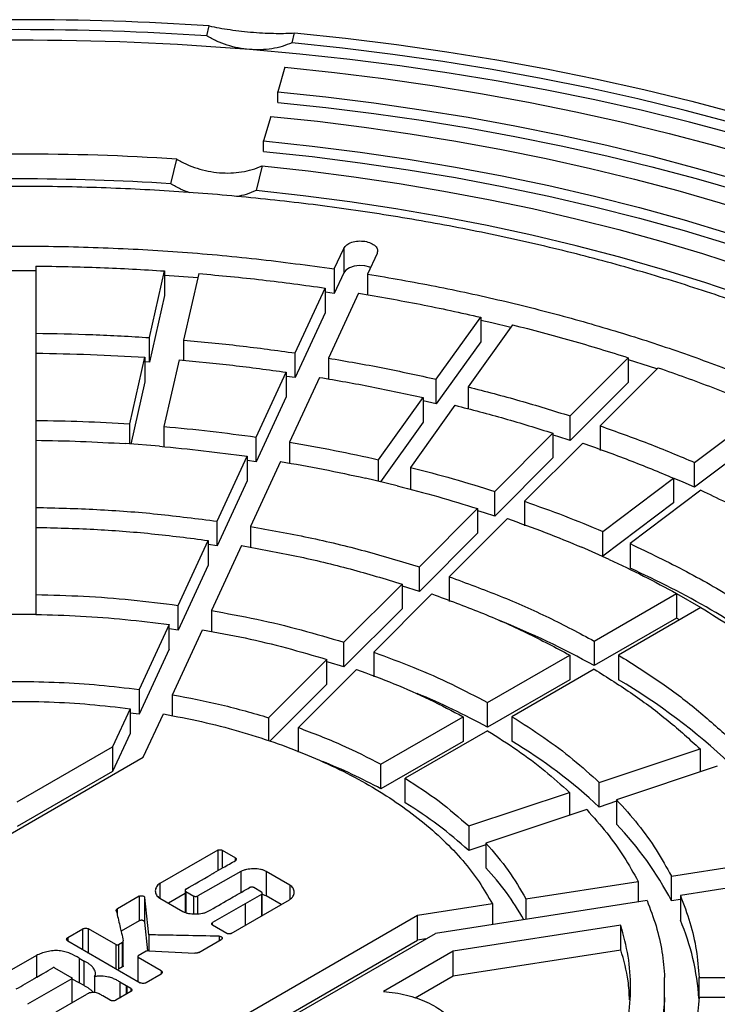
# Model space of a CAD drawing. Units: millimetres. Extents: x 10 to 410, y 10 to 287.
# Drawn here: x 367 to 372, y 246 to 252 of the extents above; entities that cross this region are included whole.
import ezdxf

# ---------------------------------------------------------------- set-up
doc = ezdxf.new("R2010")
doc.units = ezdxf.units.MM
doc.linetypes.add('SLD-Solid', pattern=[0])

msp = doc.modelspace()

# ---------------------------------------------------------------- linework, layer by layer
at = {"color": 7, "linetype": 'SLD-Solid', "lineweight": 25}
for p, q in [((368.5886, 252.1854), (368.6045, 252.2507)), ((369.1545, 252.1395), (369.1704, 252.2048)), ((369.1074, 251.9768), (369.0603, 251.8141)), ((369.0603, 251.7441), (369.0603, 251.8141)), ((369.0132, 251.6514), (368.9661, 251.4887)), ((368.9661, 251.4187), (368.9661, 251.4887)), ((368.35, 251.205), (368.3897, 251.3684)), ((368.9556, 251.3225), (368.9158, 251.1591)), ((369.4342, 250.6405), (369.4973, 250.7764)), ((369.4973, 250.7764), (369.4973, 250.6131)), ((369.7181, 250.7422), (369.655, 250.6064)), ((367.4555, 250.659), (367.4555, 250.2136)), ((368.2086, 250.1851), (368.3093, 250.6266)), ((368.3093, 250.6266), (368.3093, 250.4633)), ((368.5292, 250.58), (368.3093, 250.5962)), ((368.5359, 250.6094), (368.4352, 250.1679)), ((369.4342, 250.6405), (369.4342, 250.4772)), ((369.4973, 250.6131), (369.4342, 250.4772)), ((369.655, 250.6064), (369.655, 250.4683)), ((368.3093, 250.4633), (368.2086, 250.0218)), ((369.1754, 250.0829), (369.3751, 250.5131)), ((369.3751, 250.5131), (369.3751, 250.3498)), ((369.4342, 250.4772), (369.3755, 250.4857)), ((369.5959, 250.4789), (369.3962, 250.0487)), ((369.3751, 250.3498), (369.1754, 249.9195)), ((370.1109, 249.9087), (370.4061, 250.3201)), ((370.6173, 250.2696), (370.322, 249.8582)), ((370.4061, 250.3201), (370.4061, 250.1568)), ((367.4555, 250.2136), (367.4555, 250.0503)), ((368.2086, 250.0218), (368.2086, 250.1851)), ((368.4352, 250.1679), (368.4352, 250.034)), ((370.4061, 250.1568), (370.1109, 249.7453)), ((367.4555, 250.0816), (367.4555, 249.6362)), ((369.1754, 249.9195), (369.1754, 250.0829)), ((368.078, 249.6127), (368.1787, 250.0542)), ((368.1787, 250.0542), (368.1787, 249.8909)), ((368.2086, 250.0218), (368.1788, 250.0237)), ((368.4053, 250.037), (368.3046, 249.5954)), ((369.3962, 250.0487), (369.3962, 249.9106)), ((370.9989, 249.6655), (371.3847, 250.0512)), ((371.3847, 250.0512), (371.3847, 249.8879)), ((368.9165, 249.5252), (369.1162, 249.9554)), ((369.1162, 249.9554), (369.1162, 249.7921)), ((371.5826, 249.9852), (371.1969, 249.5995)), ((368.1787, 249.8909), (368.0848, 249.479)), ((369.1754, 249.9195), (369.1167, 249.9279)), ((369.337, 249.9212), (369.1373, 249.491)), ((370.1109, 249.7453), (370.1109, 249.9087)), ((371.3847, 249.8879), (370.9989, 249.5022)), ((370.322, 249.8582), (370.322, 249.7129)), ((369.1162, 249.7921), (368.9165, 249.3619)), ((369.7281, 249.3752), (370.0234, 249.7867)), ((370.2345, 249.7362), (369.9393, 249.3247)), ((370.0234, 249.7867), (370.0234, 249.6234)), ((370.1109, 249.7453), (370.0243, 249.7648)), ((371.8244, 249.3574), (372.2941, 249.7108)), ((367.4555, 249.6362), (367.4555, 249.4729)), ((368.078, 249.4795), (368.078, 249.6127)), ((370.0234, 249.6234), (369.7406, 249.2294)), ((370.9989, 249.5022), (370.9989, 249.6655)), ((368.3046, 249.5954), (368.3046, 249.4616)), ((370.4988, 249.1654), (370.8846, 249.5512)), ((370.8846, 249.5512), (370.8846, 249.3879)), ((371.1969, 249.5995), (371.1969, 249.4362)), ((372.2941, 249.5475), (371.8244, 249.1941)), ((367.4555, 249.5042), (367.4555, 249.0588)), ((368.2748, 249.4646), (368.0482, 249.4818)), ((368.9165, 249.3619), (368.9165, 249.5252)), ((369.1373, 249.491), (369.1373, 249.3528)), ((371.0826, 249.4852), (370.6968, 249.0995)), ((368.6577, 248.9674), (368.8574, 249.3977)), ((368.8574, 249.3977), (368.8574, 249.2344)), ((368.9165, 249.3619), (368.8578, 249.3701)), ((369.0782, 249.3635), (368.8785, 248.9333)), ((369.7281, 249.2324), (369.7281, 249.3752)), ((370.8846, 249.3879), (370.4988, 249.0021)), ((371.8244, 249.1941), (371.8244, 249.3574)), ((369.9393, 249.3247), (369.9393, 249.1794)), ((368.8574, 249.2344), (368.6577, 248.8041)), ((369.8518, 249.2028), (369.6406, 249.2533)), ((371.2155, 248.8994), (371.6852, 249.2527)), ((371.6852, 249.2527), (371.6852, 249.0894)), ((370.4988, 249.0021), (370.4988, 249.1654)), ((371.8666, 249.1724), (371.3969, 248.819)), ((370.6968, 249.0995), (370.6968, 248.9362)), ((371.6852, 249.0894), (371.2155, 248.7361)), ((367.4555, 249.0588), (367.4555, 248.8955)), ((369.9988, 248.6654), (370.3845, 249.0512)), ((370.3845, 249.0512), (370.3845, 248.8878)), ((368.6577, 248.8041), (368.6577, 248.9674)), ((370.5825, 248.9852), (370.1967, 248.5994)), ((367.4555, 248.9268), (367.4555, 248.4814)), ((368.8785, 248.9333), (368.8785, 248.7945)), ((370.3845, 248.8878), (369.9988, 248.5021)), ((371.2155, 248.7361), (371.2155, 248.8994)), ((368.3988, 248.4097), (368.5985, 248.84)), ((368.5985, 248.84), (368.5985, 248.6767)), ((368.6577, 248.8041), (368.599, 248.8123)), ((368.8193, 248.8058), (368.6196, 248.3755)), ((371.2577, 248.7143), (371.0764, 248.7947)), ((371.3969, 248.819), (371.3969, 248.6557)), ((368.5985, 248.6767), (368.3988, 248.2464)), ((369.9988, 248.5021), (369.9988, 248.6654)), ((370.1967, 248.5994), (370.1967, 248.4361)), ((369.4986, 248.1653), (369.8844, 248.5511)), ((369.8844, 248.5511), (369.8844, 248.3878)), ((369.9988, 248.5021), (369.8862, 248.5369)), ((367.4555, 248.4814), (367.4555, 248.3494)), ((370.0824, 248.4851), (369.6966, 248.0994)), ((371.1587, 248.1733), (371.7043, 248.4883)), ((371.7043, 248.4883), (371.7043, 248.3249)), ((371.7043, 248.4883), (371.8659, 248.3949)), ((371.7043, 248.4883), (371.8659, 248.3949)), ((368.3988, 248.2464), (368.3988, 248.4097)), ((368.6196, 248.3755), (368.6196, 248.2366)), ((369.8844, 248.3878), (369.4986, 248.002)), ((371.8659, 248.3949), (371.3203, 248.08)), ((367.4555, 248.3494), (367.2269, 248.3494)), ((371.7043, 248.3249), (371.1587, 248.01)), ((371.7245, 248.3133), (371.7043, 248.3249)), ((368.3396, 248.2822), (368.1399, 247.8518)), ((368.3396, 248.1189), (368.3396, 248.2822)), ((368.3988, 248.2464), (368.3401, 248.2543)), ((368.3607, 247.8177), (368.5604, 248.248)), ((371.1587, 248.1733), (371.1587, 248.01)), ((368.3396, 248.1189), (368.1399, 247.6885)), ((369.4986, 248.002), (369.4986, 248.1653)), ((369.3843, 248.051), (368.9984, 247.6652)), ((369.3843, 247.8877), (369.3843, 248.051)), ((369.6966, 248.0994), (369.6966, 247.936)), ((370.4514, 247.765), (370.9971, 248.08)), ((370.9971, 248.08), (370.9971, 247.9167)), ((371.3203, 248.08), (371.3203, 247.9167)), ((369.1964, 247.5992), (369.5822, 247.985)), ((371.1587, 247.9867), (370.613, 247.6717)), ((370.9971, 247.9167), (370.4514, 247.6017)), ((368.1399, 247.8518), (368.1399, 247.6885)), ((369.3843, 247.8877), (369.007, 247.5104)), ((368.3607, 247.6782), (368.3607, 247.8177)), ((368.0807, 247.7243), (367.9634, 247.4716)), ((368.0807, 247.7243), (368.0807, 247.561)), ((370.4514, 247.6017), (370.4514, 247.765)), ((368.1399, 247.6885), (368.0812, 247.6961)), ((368.1683, 247.4033), (368.3015, 247.6902)), ((368.9984, 247.6652), (368.9984, 247.5131)), ((369.744, 247.3566), (370.2897, 247.6716)), ((370.2897, 247.6716), (370.2897, 247.5083)), ((370.613, 247.6717), (370.613, 247.5084)), ((369.1964, 247.4359), (369.1964, 247.5992)), ((368.0807, 247.561), (367.9634, 247.3083)), ((370.4514, 247.5783), (369.9057, 247.2633)), ((367.3306, 247.1063), (367.9634, 247.4716)), ((367.9634, 247.4716), (367.9634, 247.3083)), ((370.2897, 247.5083), (369.744, 247.1933)), ((371.1923, 247.2359), (371.8605, 247.4586)), ((371.8605, 247.4586), (371.8605, 247.3063)), ((364.6957, 245.3987), (368.1683, 247.4033)), ((369.744, 247.1933), (369.744, 247.3566)), ((371.9748, 247.3444), (371.3066, 247.1216)), ((367.9634, 247.3083), (367.3306, 246.943)), ((369.9057, 247.1), (369.9057, 247.2633)), ((371.1923, 247.0726), (371.1923, 247.2359)), ((370.3259, 246.9471), (370.9943, 247.1699)), ((370.9943, 247.1699), (370.9943, 247.0175)), ((371.3066, 247.1107), (371.1923, 247.0726)), ((371.3066, 247.1216), (371.3066, 246.9583)), ((371.1085, 247.0556), (370.4402, 246.8329)), ((370.3259, 246.9471), (370.3259, 246.7838)), ((370.4402, 246.8219), (370.3259, 246.7838)), ((370.4402, 246.8329), (370.4402, 246.6696)), ((368.6618, 246.7869), (368.2784, 246.566)), ((368.6909, 246.7869), (368.7802, 246.7354)), ((371.6707, 246.6142), (372.416, 246.7295)), ((368.8146, 246.6456), (368.5301, 246.4832)), ((369.1398, 246.5558), (368.9827, 246.6465)), ((368.9827, 246.6465), (368.9827, 246.4832)), ((371.6707, 246.4509), (371.6707, 246.6142)), ((368.9519, 246.5089), (368.9002, 246.5387)), ((370.7043, 246.4647), (371.4498, 246.58)), ((371.4498, 246.58), (371.4498, 246.4411)), ((372.4752, 246.602), (371.7298, 246.4867)), ((368.1402, 246.4816), (367.9967, 246.3988)), ((368.1402, 246.4816), (368.1402, 246.3183)), ((368.2056, 246.2255), (368.1774, 246.4736)), ((368.1774, 246.3103), (368.1774, 246.4736)), ((368.4458, 246.4991), (368.335, 246.4353)), ((368.4458, 246.5208), (368.4458, 246.3736)), ((368.4505, 246.5128), (368.5022, 246.483)), ((368.9515, 246.4928), (368.8428, 246.4305)), ((368.9567, 246.3535), (368.9567, 246.5009)), ((369.0818, 246.426), (368.9827, 246.4832)), ((371.7298, 246.4867), (371.7298, 246.3234)), ((368.2768, 246.469), (368.4299, 246.3806)), ((368.8428, 246.4305), (368.6271, 246.3064)), ((368.9645, 246.358), (369.1382, 246.4587)), ((370.4834, 246.4305), (369.9866, 246.3537)), ((371.509, 246.4526), (370.1049, 246.2354)), ((370.4834, 246.4305), (370.4834, 246.2939)), ((370.7043, 246.4647), (370.7043, 246.3281)), ((371.7298, 246.46), (371.6707, 246.4509)), ((369.9866, 246.3537), (366.514, 244.349)), ((368.7507, 246.235), (368.9645, 246.358)), ((369.9866, 246.1904), (369.9866, 246.3537)), ((368.1402, 246.3183), (368.0208, 246.2494)), ((368.1991, 246.1194), (368.1774, 246.3103)), ((368.7216, 246.235), (368.6271, 246.2896)), ((371.3355, 246.2891), (370.2232, 246.1171)), ((371.3355, 246.1258), (371.3355, 246.2891)), ((366.7189, 244.2807), (370.1049, 246.2354)), ((367.6666, 246.2077), (367.7668, 246.2656)), ((367.987, 246.1613), (367.8056, 246.2656)), ((367.8056, 246.1023), (367.8056, 246.2656)), ((368.2056, 246.2255), (368.2056, 246.1201)), ((366.514, 244.1857), (369.9866, 246.1904)), ((367.6666, 246.1853), (368.1479, 245.9075)), ((367.987, 246.1613), (367.987, 245.998)), ((368.004, 246.1613), (368.0303, 246.1765)), ((368.004, 246.1613), (368.004, 245.998)), ((368.0303, 246.0132), (368.0303, 246.1765)), ((368.0354, 246.0191), (368.0354, 246.1824)), ((368.5374, 246.1095), (368.6853, 246.1949)), ((370.0417, 246.1989), (369.9866, 246.1904)), ((367.4593, 246.0881), (367.1531, 245.9127)), ((368.1316, 246.0808), (368.1316, 245.9175)), ((368.1871, 246.1163), (368.1349, 246.0862)), ((368.2052, 246.1203), (368.5107, 246.1039)), ((370.2232, 246.1171), (369.7605, 245.8499)), ((370.2232, 245.9538), (371.3355, 246.1258)), ((370.2232, 245.9538), (370.2232, 246.1171)), ((367.7438, 246.0708), (367.7761, 246.0521)), ((367.7438, 246.0708), (367.7438, 245.9075)), ((367.7761, 245.8888), (367.7761, 246.0521)), ((368.2869, 245.9878), (368.1349, 246.0755)), ((368.1349, 245.9122), (368.1349, 246.0755)), ((367.5785, 246.0076), (367.6949, 245.9404)), ((368.0303, 246.0132), (368.004, 245.998)), ((368.2869, 245.9654), (368.1867, 245.9075)), ((369.9721, 245.8088), (370.2232, 245.9538)), ((367.6949, 245.9348), (367.3999, 245.765)), ((367.6949, 245.9348), (367.6949, 245.7715)), ((367.6966, 245.7743), (367.6966, 245.9376)), ((367.7438, 245.9075), (367.6966, 245.9315)), ((367.7761, 245.8888), (367.7438, 245.9075)), ((367.8452, 245.9483), (367.8452, 245.8432)), ((368.0121, 245.9141), (368.0537, 245.89)), ((368.0537, 245.89), (368.0586, 245.8872)), ((368.0586, 245.8872), (368.0856, 245.8716)), ((371.6254, 245.8102), (371.6254, 245.9421)), ((371.854, 245.9421), (372.6257, 245.9421)), ((371.854, 245.8102), (371.854, 245.9421)), ((367.5911, 245.7153), (367.7927, 245.8317)), ((367.9479, 245.7921), (367.8994, 245.8201)), ((368.0856, 245.8492), (367.9866, 245.7921)), ((371.6254, 245.6469), (371.6254, 245.8102)), ((372.6257, 245.8102), (371.854, 245.8102))]:
    msp.add_line(p, q, dxfattribs=at)
at = {"color": 1, "linetype": 'SLD-Solid', "lineweight": 25}
for p, q in [((368.6618, 246.7869), (368.6618, 246.6503)), ((368.6909, 246.7869), (368.6909, 246.6671)), ((368.7802, 246.7186), (368.7802, 246.7354)), ((368.8146, 246.6456), (368.8146, 246.5055)), ((368.2784, 246.566), (368.2784, 246.47)), ((369.1398, 246.5558), (369.1398, 246.4599)), ((368.4505, 246.5128), (368.4505, 246.3722)), ((368.5022, 246.3649), (368.5022, 246.483)), ((368.5301, 246.3655), (368.5301, 246.4832)), ((368.9515, 246.4928), (368.9515, 246.3505)), ((368.8428, 246.4305), (368.8428, 246.288)), ((367.9967, 246.3527), (367.9967, 246.3988)), ((368.6271, 246.2896), (368.6271, 246.3064)), ((367.7668, 246.1275), (367.7668, 246.2656)), ((368.6707, 246.2164), (368.6707, 246.1865)), ((367.6666, 246.2077), (367.6666, 246.1853)), ((367.4593, 246.0881), (367.4593, 245.9445)), ((368.2869, 245.9878), (368.2869, 245.9654)), ((368.0121, 245.9141), (368.0121, 245.8068)), ((368.0537, 245.89), (368.0537, 245.8308)), ((368.0586, 245.8872), (368.0586, 245.8336)), ((368.0856, 245.8716), (368.0856, 245.8492))]:
    msp.add_line(p, q, dxfattribs=at)
at = {"color": 7, "linetype": 'SLD-Solid', "lineweight": 25, "flags": 128}
for points in [[(369.1704, 252.2048), (369.5094, 252.169), (369.8462, 252.1272), (370.1807, 252.0794), (370.5124, 252.0256), (370.8411, 251.9659), (371.1664, 251.9003), (371.488, 251.829), (371.8057, 251.7519), (372.119, 251.6692), (372.4278, 251.5809), (372.7317, 251.4872), (373.0304, 251.388), (373.3236, 251.2835), (373.6111, 251.1739), (373.8925, 251.0591), (374.1677, 250.9394), (374.4363, 250.8148), (374.6981, 250.6855), (374.9528, 250.5515), (375.2002, 250.4131)], [(375.1194, 250.2964), (374.8765, 250.4324), (374.6266, 250.5639), (374.3697, 250.691), (374.1062, 250.8134), (373.8364, 250.9311), (373.5603, 251.044), (373.2784, 251.1519), (372.9909, 251.2548), (372.6981, 251.3525), (372.4001, 251.4449), (372.0974, 251.5321), (371.7902, 251.6138), (371.4788, 251.69), (371.1635, 251.7606), (370.8445, 251.8257), (370.5223, 251.885), (370.197, 251.9386), (369.8691, 251.9864), (369.5387, 252.0283), (369.2063, 252.0644), (368.8721, 252.0945)], [(375.1194, 250.3664), (374.8746, 250.5034), (374.6226, 250.6359), (374.3637, 250.7639), (374.098, 250.8871), (373.8258, 251.0056), (373.5473, 251.1191), (373.263, 251.2276), (372.9729, 251.331), (372.6774, 251.4291), (372.3768, 251.5219), (372.0714, 251.6092), (371.7614, 251.6911), (371.4471, 251.7674), (371.129, 251.838), (370.8072, 251.9029), (370.482, 251.962), (370.1539, 252.0152), (369.823, 252.0626), (369.4898, 252.104), (369.1545, 252.1395)], [(369.1074, 251.9768), (369.4352, 251.9421), (369.7609, 251.9016), (370.0843, 251.8552), (370.405, 251.8031), (370.7228, 251.7452), (371.0373, 251.6817), (371.3483, 251.6125), (371.6553, 251.5378), (371.9582, 251.4576), (372.2566, 251.3721), (372.5503, 251.2812), (372.8389, 251.185), (373.1222, 251.0838), (373.4, 250.9775), (373.6718, 250.8663), (373.9376, 250.7502)], [(369.0603, 251.8141), (369.3793, 251.7804), (369.6964, 251.7409), (370.0111, 251.6958), (370.3233, 251.6451), (370.6326, 251.5887), (370.9388, 251.5269), (371.2414, 251.4596), (371.5403, 251.3869), (371.8351, 251.3088), (372.1256, 251.2255), (372.4114, 251.137), (372.6923, 251.0435), (372.9681, 250.9449), (373.2384, 250.8414), (373.503, 250.7332), (373.7616, 250.6202)], [(369.0603, 251.7441), (369.3793, 251.7104), (369.6964, 251.6709), (370.0111, 251.6258), (370.3233, 251.5751), (370.6326, 251.5187), (370.9388, 251.4569), (371.2414, 251.3896), (371.5403, 251.3169), (371.8351, 251.2388), (372.1256, 251.1555), (372.4114, 251.067), (372.6923, 250.9735), (372.9681, 250.8749), (373.2384, 250.7715), (373.503, 250.6632), (373.7616, 250.5502)], [(369.0132, 251.6514), (369.3235, 251.6186), (369.6318, 251.5802), (369.938, 251.5364), (370.2416, 251.487), (370.5425, 251.4322), (370.8402, 251.3721), (371.1346, 251.3066), (371.4252, 251.2359), (371.712, 251.16), (371.9945, 251.0789), (372.2725, 250.9929), (372.5457, 250.9019), (372.8139, 250.806), (373.0768, 250.7054), (373.3342, 250.6001), (373.5857, 250.4902)], [(368.9661, 251.4887), (369.2877, 251.4545), (369.6071, 251.4142), (369.9241, 251.3677), (370.2382, 251.3153), (370.5491, 251.2568), (370.8565, 251.1924), (371.16, 251.1222), (371.4593, 251.0462), (371.7541, 250.9645), (372.044, 250.8772), (372.3288, 250.7844), (372.608, 250.6862), (372.8815, 250.5827), (373.1489, 250.474), (373.4098, 250.3603)], [(368.9661, 251.4187), (369.2877, 251.3845), (369.6071, 251.3442), (369.9241, 251.2978), (370.2382, 251.2453), (370.5491, 251.1868), (370.8565, 251.1224), (371.16, 251.0522), (371.4593, 250.9762), (371.7541, 250.8945), (372.044, 250.8072), (372.3288, 250.7144), (372.608, 250.6162), (372.8815, 250.5127), (373.1489, 250.404), (373.4098, 250.2903)], [(368.9556, 251.3225), (369.2605, 251.2894), (369.5634, 251.2506), (369.864, 251.2062), (370.1619, 251.1562), (370.4569, 251.1007), (370.7486, 251.0396), (371.0367, 250.9732), (371.3209, 250.9014), (371.601, 250.8243), (371.8765, 250.742), (372.1473, 250.6545), (372.4131, 250.5621), (372.6735, 250.4647), (372.9283, 250.3626), (373.1773, 250.2557), (373.4201, 250.1442), (373.6565, 250.0282), (373.8863, 249.9078), (374.1092, 249.7833)], [(373.9072, 249.6666), (373.679, 249.7939), (373.4435, 249.9166), (373.2009, 250.0346), (372.9514, 250.1477), (372.6954, 250.2559), (372.4331, 250.3589), (372.1648, 250.4567), (371.891, 250.5491), (371.6118, 250.6361), (371.3277, 250.7176), (371.0389, 250.7933), (370.7457, 250.8634), (370.4486, 250.9276), (370.1479, 250.986), (369.8439, 251.0383), (369.537, 251.0847), (369.2275, 251.1249), (368.9158, 251.1591)], [(369.675, 250.6493), (369.6699, 250.6513), (369.6373, 250.6597), (369.6017, 250.6619), (369.5667, 250.6576), (369.5358, 250.6473), (369.5118, 250.6319), (369.4973, 250.6131)], [(367.4555, 250.6276), (367.3412, 250.6281), (367.2269, 250.6276)], [(370.6051, 250.2526), (370.4792, 250.2821), (370.407, 250.2983)], [(371.5748, 249.9774), (371.5256, 249.9935), (371.3866, 250.0378)], [(370.9989, 249.5022), (370.9162, 249.5284), (370.8862, 249.5377)], [(371.8244, 249.1941), (371.7483, 249.2263), (371.6876, 249.2514)], [(370.4988, 249.0021), (370.4304, 249.0237), (370.3862, 249.0373)], [(369.4986, 248.002), (369.3932, 248.0341), (369.3861, 248.0362)]]:
    msp.add_lwpolyline(points, dxfattribs=at)
at = {"color": 7, "linetype": 'SLD-Solid', "lineweight": 25}
for centre, radius, start, end in [((367.3412, 233.0883), 19.2041, 86.228, 93.772), ((367.3412, 233.2195), 19.0068, 86.23686, 93.76314), ((367.3412, 233.1765), 18.9799, 85.37353, 94.62647), ((367.3412, 234.8605), 16.5412, 86.36554, 93.63446), ((367.3412, 235.1887), 16.0481, 86.39603, 93.60397), ((368.8669, 243.0699), 6.1321, 54.37235, 65.63303), ((368.2771, 242.779), 5.9722, 61.15052, 67.90499), ((369.1678, 244.2873), 4.2197, 46.76041, 59.32867), ((368.1121, 243.3189), 4.88, 61.35544, 67.44194), ((368.8372, 244.5451), 3.4547, 47.02274, 59.06634), ((367.9238, 243.8129), 3.8393, 61.6994, 68.09336), ((368.5065, 244.8029), 2.6897, 47.43432, 58.65475), ((369.706, 245.4256), 2.2161, 27.55905, 43.76109), ((369.1739, 245.4812), 1.7365, 29.1142, 43.18241), ((370.2618, 245.7019), 1.5941, 3.65212, 22.94679)]:
    msp.add_arc(centre, radius, start, end, dxfattribs=at)
for points, knots in [([(368.6045, 252.2507), (368.6261, 252.2464), (368.6693, 252.2378), (368.7424, 252.2262), (368.82, 252.2162), (368.8996, 252.2085), (368.9778, 252.2034), (369.0504, 252.2012), (369.1159, 252.2015), (369.1522, 252.2037), (369.1704, 252.2048)], [0, 0, 0, 0, 0.124931, 0.250056, 0.374257, 0.499299, 0.623736, 0.749058, 0.874345, 1, 1, 1, 1]), ([(368.8721, 252.0945), (368.8471, 252.0974), (368.7973, 252.1031), (368.724, 252.1226), (368.6533, 252.1491), (368.6102, 252.1733), (368.5886, 252.1854)], [0, 0, 0, 0, 0.249712, 0.498582, 0.749446, 1, 1, 1, 1]), ([(369.1545, 252.1395), (369.1332, 252.1309), (369.0906, 252.1138), (369.0203, 252.0987), (368.9472, 252.091), (368.8971, 252.0934), (368.8721, 252.0945)], [0, 0, 0, 0, 0.249713, 0.498586, 0.749448, 1, 1, 1, 1]), ([(368.3897, 251.3684), (368.4112, 251.3564), (368.4541, 251.3324), (368.5247, 251.306), (368.5981, 251.2865), (368.6482, 251.2807), (368.6733, 251.2779)], [0, 0, 0, 0, 0.249713, 0.498587, 0.749449, 1, 1, 1, 1]), ([(368.6733, 251.2779), (368.6982, 251.2767), (368.748, 251.2743), (368.8211, 251.2818), (368.8914, 251.2968), (368.9342, 251.3139), (368.9556, 251.3225)], [0, 0, 0, 0, 0.249712, 0.498583, 0.749446, 1, 1, 1, 1]), ([(368.4765, 251.1452), (368.4559, 251.1527), (368.4115, 251.1688), (368.3714, 251.1924), (368.35, 251.205)], [0, 0, 0, 0, 0.463604, 1, 1, 1, 1]), ([(368.9158, 251.1591), (368.8945, 251.15), (368.8543, 251.133), (368.8098, 251.124), (368.789, 251.1198)], [0, 0, 0, 0, 0.531781, 1, 1, 1, 1]), ([(368.6618, 246.7869), (368.6628, 246.7874), (368.6647, 246.7883), (368.6696, 246.7895), (368.6764, 246.7901), (368.6832, 246.7895), (368.6881, 246.7883), (368.69, 246.7874), (368.6909, 246.7869)], [0, 0, 0, 0, 0.115127, 0.240686, 0.500006, 0.759325, 0.885079, 1, 1, 1, 1]), ([(368.7802, 246.7354), (368.781, 246.7348), (368.7827, 246.7337), (368.7847, 246.7309), (368.7858, 246.727), (368.7847, 246.723), (368.7827, 246.7202), (368.781, 246.7191), (368.7802, 246.7186)], [0, 0, 0, 0, 0.115144, 0.240735, 0.500106, 0.759392, 0.885113, 1, 1, 1, 1]), ([(368.4509, 246.5289), (368.5059, 246.5605), (368.5608, 246.5921), (368.6157, 246.6237), (368.6157, 246.6237), (368.6157, 246.6237), (368.6157, 246.6237), (368.6158, 246.6238), (368.6162, 246.624), (368.6179, 246.625), (368.6247, 246.6289), (368.6517, 246.6444), (368.7048, 246.6751), (368.7528, 246.7028), (368.7802, 246.7186)], [0, 0, 0, 0, 0.5, 0.500001, 0.500004, 0.500016, 0.500063, 0.500248, 0.500984, 0.503921, 0.51565, 0.562533, 0.75, 1, 1, 1, 1]), ([(368.9827, 246.6465), (368.9772, 246.6492), (368.966, 246.6546), (368.9377, 246.6614), (368.8985, 246.6646), (368.8594, 246.6608), (368.8312, 246.6537), (368.82, 246.6482), (368.8146, 246.6456)], [0, 0, 0, 0, 0.117173, 0.240028, 0.498921, 0.758732, 0.882383, 1, 1, 1, 1]), ([(368.2784, 246.566), (368.2737, 246.5629), (368.2642, 246.5564), (368.2519, 246.5401), (368.2454, 246.5176), (368.2509, 246.4949), (368.2627, 246.4786), (368.2721, 246.4721), (368.2768, 246.469)], [0, 0, 0, 0, 0.117609, 0.24124, 0.501017, 0.759929, 0.882809, 1, 1, 1, 1]), ([(368.598, 246.3815), (368.6436, 246.4077), (368.6892, 246.434), (368.735, 246.4601), (368.735, 246.4601), (368.735, 246.4601), (368.735, 246.4601), (368.7351, 246.4602), (368.7355, 246.4604), (368.7369, 246.4612), (368.7425, 246.4644), (368.765, 246.4773), (368.8094, 246.5025), (368.8495, 246.5254), (368.8723, 246.5385)], [0, 0, 0, 0, 0.499998, 0.5, 0.500003, 0.500015, 0.500062, 0.500247, 0.500984, 0.503922, 0.515654, 0.562539, 0.749999, 1, 1, 1, 1]), ([(368.9002, 246.5387), (368.8993, 246.5392), (368.8975, 246.5401), (368.8928, 246.5412), (368.8863, 246.5417), (368.8798, 246.541), (368.8751, 246.5398), (368.8732, 246.5389), (368.8723, 246.5385)], [0, 0, 0, 0, 0.114783, 0.239794, 0.498285, 0.758241, 0.884549, 1, 1, 1, 1]), ([(369.1382, 246.4587), (369.1429, 246.4619), (369.1524, 246.4684), (369.1647, 246.4846), (369.1712, 246.5072), (369.1657, 246.5298), (369.1539, 246.5461), (369.1444, 246.5526), (369.1398, 246.5558)], [0, 0, 0, 0, 0.1176162, 0.2412557, 0.5010401, 0.7599394, 0.8828116, 1, 1, 1, 1]), ([(368.1402, 246.4816), (368.1417, 246.4823), (368.1449, 246.4838), (368.1508, 246.485), (368.1571, 246.4854), (368.1633, 246.4847), (368.1688, 246.4829), (368.1732, 246.4803), (368.1763, 246.4771), (368.177, 246.4748), (368.1774, 246.4736)], [0, 0, 0, 0, 0.121453, 0.247312, 0.374341, 0.500037, 0.625704, 0.752689, 0.878534, 1, 1, 1, 1]), ([(368.4509, 246.5289), (368.4501, 246.5284), (368.4485, 246.5274), (368.4465, 246.5247), (368.4454, 246.5209), (368.4462, 246.5171), (368.4482, 246.5144), (368.4498, 246.5133), (368.4505, 246.5128)], [0, 0, 0, 0, 0.115463, 0.241477, 0.501474, 0.760221, 0.885501, 1, 1, 1, 1]), ([(368.5022, 246.483), (368.5031, 246.4825), (368.505, 246.4816), (368.5097, 246.4805), (368.5162, 246.48), (368.5227, 246.4807), (368.5274, 246.4819), (368.5292, 246.4828), (368.5301, 246.4832)], [0, 0, 0, 0, 0.114816, 0.239975, 0.498772, 0.75862, 0.884768, 1, 1, 1, 1]), ([(368.9515, 246.4928), (368.9523, 246.4933), (368.9539, 246.4944), (368.956, 246.4971), (368.9571, 246.5008), (368.9562, 246.5046), (368.9543, 246.5073), (368.9527, 246.5084), (368.9519, 246.5089)], [0, 0, 0, 0, 0.115463, 0.241477, 0.501474, 0.760221, 0.885501, 1, 1, 1, 1]), ([(368.9827, 246.4832), (368.9773, 246.486), (368.9694, 246.49), (368.9597, 246.4923), (368.9567, 246.493)], [0, 0, 0, 0, 0.684258, 1, 1, 1, 1]), ([(367.9891, 246.3855), (367.9889, 246.3867), (367.9887, 246.3891), (367.9902, 246.3927), (367.9927, 246.396), (367.9954, 246.3979), (367.9967, 246.3988)], [0, 0, 0, 0, 0.244036, 0.5002, 0.756959, 1, 1, 1, 1]), ([(367.9891, 246.3855), (367.9969, 246.3522), (368.0048, 246.3189), (368.0125, 246.2855), (368.0125, 246.2855), (368.0125, 246.2855), (368.0125, 246.2855), (368.0125, 246.2855), (368.0125, 246.2852), (368.0128, 246.2842), (368.0137, 246.2801), (368.0175, 246.2637), (368.0249, 246.2314), (368.0317, 246.2022), (368.0355, 246.1856)], [0, 0, 0, 0, 0.499999, 0.5, 0.500004, 0.500016, 0.500063, 0.500249, 0.500986, 0.503925, 0.515658, 0.562544, 0.75, 1, 1, 1, 1]), ([(368.4299, 246.3806), (368.4354, 246.3779), (368.4466, 246.3725), (368.4748, 246.3657), (368.514, 246.3625), (368.5531, 246.3662), (368.5813, 246.3733), (368.5925, 246.3788), (368.598, 246.3815)], [0, 0, 0, 0, 0.1171724, 0.240026, 0.4989158, 0.7587283, 0.8823817, 1, 1, 1, 1]), ([(368.1774, 246.3103), (368.177, 246.3115), (368.1763, 246.3138), (368.1732, 246.317), (368.1688, 246.3196), (368.1633, 246.3214), (368.1571, 246.3221), (368.1508, 246.3217), (368.1449, 246.3205), (368.1417, 246.319), (368.1402, 246.3183)], [0, 0, 0, 0, 0.121466, 0.247311, 0.374296, 0.499963, 0.625659, 0.752688, 0.878547, 1, 1, 1, 1]), ([(368.6271, 246.2896), (368.6263, 246.2901), (368.6246, 246.2913), (368.6226, 246.2941), (368.6215, 246.298), (368.6226, 246.3019), (368.6246, 246.3048), (368.6263, 246.3059), (368.6271, 246.3064)], [0, 0, 0, 0, 0.1151342, 0.2407266, 0.5001158, 0.7594113, 0.8851278, 1, 1, 1, 1]), ([(367.7668, 246.2656), (367.7681, 246.2662), (367.7706, 246.2675), (367.7772, 246.2691), (367.7862, 246.2699), (367.7953, 246.2691), (367.8018, 246.2675), (367.8044, 246.2662), (367.8056, 246.2656)], [0, 0, 0, 0, 0.115093, 0.240637, 0.499874, 0.759222, 0.884995, 1, 1, 1, 1]), ([(368.6707, 246.2164), (368.5932, 246.2179), (368.5157, 246.2195), (368.4382, 246.221), (368.4382, 246.221), (368.4382, 246.221), (368.4381, 246.221), (368.438, 246.221), (368.4374, 246.221), (368.435, 246.2211), (368.4255, 246.2212), (368.3873, 246.222), (368.3122, 246.2234), (368.2444, 246.2247), (368.2056, 246.2255)], [0, 0, 0, 0, 0.5, 0.500001, 0.500004, 0.500016, 0.500063, 0.500248, 0.500984, 0.503921, 0.51565, 0.562533, 0.75, 1, 1, 1, 1]), ([(368.6707, 246.2164), (368.6727, 246.2162), (368.6769, 246.2159), (368.6825, 246.2141), (368.6872, 246.2116), (368.6905, 246.2085), (368.6918, 246.2048), (368.6912, 246.2012), (368.6892, 246.1977), (368.6866, 246.1958), (368.6853, 246.1949)], [0, 0, 0, 0, 0.121403, 0.247362, 0.374462, 0.500072, 0.62563, 0.75265, 0.878579, 1, 1, 1, 1]), ([(368.7507, 246.235), (368.7498, 246.2346), (368.7479, 246.2336), (368.743, 246.2324), (368.7362, 246.2318), (368.7294, 246.2324), (368.7245, 246.2336), (368.7226, 246.2346), (368.7216, 246.235)], [0, 0, 0, 0, 0.115127, 0.240686, 0.500006, 0.759325, 0.885079, 1, 1, 1, 1]), ([(367.6666, 246.1853), (367.6656, 246.1861), (367.6634, 246.1875), (367.6606, 246.1913), (367.6592, 246.1965), (367.6606, 246.2018), (367.6634, 246.2055), (367.6656, 246.207), (367.6666, 246.2077)], [0, 0, 0, 0, 0.1151028, 0.2406874, 0.5000077, 0.7593251, 0.8850534, 1, 1, 1, 1]), ([(367.987, 246.1613), (367.9876, 246.161), (367.9887, 246.1605), (367.9916, 246.1598), (367.9955, 246.1594), (367.9995, 246.1598), (368.0023, 246.1605), (368.0035, 246.1611), (368.004, 246.1613)], [0, 0, 0, 0, 0.115649, 0.240716, 0.500035, 0.759355, 0.885615, 1, 1, 1, 1]), ([(368.0303, 246.1765), (368.0312, 246.1771), (368.0331, 246.1783), (368.0348, 246.1807), (368.0358, 246.1831), (368.0356, 246.1848), (368.0355, 246.1856)], [0, 0, 0, 0, 0.244054, 0.499871, 0.756761, 1, 1, 1, 1]), ([(367.7438, 246.0708), (367.7242, 246.0819), (367.6949, 246.0984), (367.6485, 246.1146), (367.6099, 246.1216), (367.5688, 246.1211), (367.5286, 246.1146), (367.4908, 246.1038), (367.4697, 246.0933), (367.4593, 246.0881)], [0, 0, 0, 0, 0.250636, 0.373774, 0.494029, 0.617118, 0.74506, 0.874458, 1, 1, 1, 1]), ([(368.1349, 246.0862), (368.1344, 246.0859), (368.1334, 246.0852), (368.132, 246.0833), (368.1314, 246.0808), (368.132, 246.0783), (368.1334, 246.0765), (368.1344, 246.0758), (368.1349, 246.0755)], [0, 0, 0, 0, 0.115168, 0.2406598, 0.499971, 0.7593146, 0.8851349, 1, 1, 1, 1]), ([(368.2052, 246.1203), (368.2036, 246.1203), (368.2003, 246.1203), (368.1954, 246.1194), (368.1908, 246.1182), (368.1883, 246.1169), (368.1871, 246.1163)], [0, 0, 0, 0, 0.243918, 0.499476, 0.755242, 1, 1, 1, 1]), ([(368.5374, 246.1095), (368.5356, 246.1086), (368.5319, 246.1068), (368.5251, 246.105), (368.518, 246.1038), (368.5131, 246.1039), (368.5107, 246.1039)], [0, 0, 0, 0, 0.244487, 0.500128, 0.75625, 1, 1, 1, 1]), ([(371.3928, 245.7945), (371.3908, 245.8365), (371.3855, 245.9476), (371.3547, 246.0574), (371.3355, 246.1258)], [0, 0, 0, 0, 0.377369, 1, 1, 1, 1]), ([(367.8452, 245.9483), (367.8474, 245.9528), (367.8519, 245.9622), (367.851, 245.982), (367.8413, 246.0015), (367.8252, 246.0192), (367.8105, 246.0313), (367.7937, 246.0421), (367.782, 246.0488), (367.7761, 246.0521)], [0, 0, 0, 0, 0.11869, 0.24604, 0.50204, 0.628301, 0.756695, 0.878749, 1, 1, 1, 1]), ([(368.0353, 246.0191), (368.0351, 246.0185), (368.0347, 246.0171), (368.033, 246.015), (368.0312, 246.0138), (368.0303, 246.0132)], [0, 0, 0, 0, 0.267041, 0.642145, 1, 1, 1, 1]), ([(367.3244, 245.8665), (367.365, 245.89), (367.4057, 245.9136), (367.4465, 245.9371), (367.4465, 245.9371), (367.4465, 245.9371), (367.4465, 245.9371), (367.4466, 245.9372), (367.4469, 245.9373), (367.4482, 245.9381), (367.4532, 245.941), (367.4733, 245.9525), (367.5128, 245.9753), (367.5485, 245.9958), (367.5688, 246.0076)], [0, 0, 0, 0, 0.499999, 0.5, 0.500004, 0.500016, 0.500063, 0.500249, 0.500986, 0.503925, 0.515658, 0.562545, 0.75, 1, 1, 1, 1]), ([(367.5785, 246.0076), (367.5782, 246.0077), (367.5776, 246.0081), (367.576, 246.0085), (367.5737, 246.0087), (367.5714, 246.0085), (367.5698, 246.0081), (367.5691, 246.0077), (367.5688, 246.0076)], [0, 0, 0, 0, 0.115606, 0.240619, 0.499867, 0.759258, 0.885572, 1, 1, 1, 1]), ([(368.0121, 245.9141), (368.0048, 245.9183), (367.9901, 245.9267), (367.9655, 245.9377), (367.933, 245.9478), (367.8992, 245.9528), (367.8673, 245.9526), (367.8525, 245.9498), (367.8452, 245.9483)], [0, 0, 0, 0, 0.165129, 0.330424, 0.495845, 0.752306, 0.877542, 1, 1, 1, 1]), ([(368.2869, 245.9878), (368.2879, 245.9871), (368.2901, 245.9856), (368.2929, 245.9818), (368.2943, 245.9766), (368.2929, 245.9713), (368.2901, 245.9676), (368.2879, 245.9661), (368.2869, 245.9654)], [0, 0, 0, 0, 0.11512, 0.240718, 0.500046, 0.759339, 0.885056, 1, 1, 1, 1]), ([(367.6949, 245.9348), (367.6952, 245.935), (367.6957, 245.9354), (367.6964, 245.9363), (367.6968, 245.9376), (367.6964, 245.9389), (367.6957, 245.9399), (367.6952, 245.9402), (367.6949, 245.9404)], [0, 0, 0, 0, 0.115649, 0.240716, 0.500035, 0.759355, 0.885615, 1, 1, 1, 1]), ([(367.8355, 245.8438), (367.8321, 245.8478), (367.8249, 245.8563), (367.8105, 245.868), (367.7937, 245.8788), (367.782, 245.8855), (367.7761, 245.8888)], [0, 0, 0, 0, 0.234025, 0.498611, 0.750134, 1, 1, 1, 1]), ([(368.1867, 245.9075), (368.1854, 245.9069), (368.1828, 245.9057), (368.1763, 245.9041), (368.1673, 245.9032), (368.1582, 245.9041), (368.1517, 245.9057), (368.1491, 245.9069), (368.1479, 245.9075)], [0, 0, 0, 0, 0.1151, 0.240682, 0.500001, 0.759323, 0.885053, 1, 1, 1, 1]), ([(367.8994, 245.8201), (367.8919, 245.8247), (367.8807, 245.8316), (367.864, 245.8394), (367.85, 245.8435), (367.8345, 245.8443), (367.8192, 245.8423), (367.8048, 245.838), (367.7967, 245.8338), (367.7927, 245.8317)], [0, 0, 0, 0, 0.258506, 0.385859, 0.505603, 0.622681, 0.744529, 0.873043, 1, 1, 1, 1]), ([(368.0856, 245.8716), (368.0867, 245.8709), (368.0889, 245.8694), (368.0917, 245.8656), (368.0931, 245.8604), (368.0917, 245.8552), (368.0889, 245.8514), (368.0867, 245.8499), (368.0856, 245.8492)], [0, 0, 0, 0, 0.115101, 0.240685, 0.500004, 0.759324, 0.885053, 1, 1, 1, 1]), ([(367.9866, 245.7921), (367.9854, 245.7915), (367.9828, 245.7902), (367.9763, 245.7886), (367.9672, 245.7878), (367.9582, 245.7886), (367.9517, 245.7902), (367.9491, 245.7915), (367.9479, 245.7921)], [0, 0, 0, 0, 0.11512, 0.240718, 0.500046, 0.759339, 0.885056, 1, 1, 1, 1])]:
    msp.add_open_spline(points, degree=3, knots=knots, dxfattribs=at)
for points in [[(373.8466, 242.1207), (373.7229, 242.0516), (373.4757, 241.9134), (373.08, 241.7218), (372.6678, 241.5424), (372.2384, 241.3768), (371.7937, 241.2254), (371.335, 241.0886), (370.8637, 240.9668), (370.3813, 240.8605), (369.8894, 240.77), (369.3894, 240.6956), (368.883, 240.6374), (368.3718, 240.5957), (367.8573, 240.5707), (367.3412, 240.5623), (366.8251, 240.5707), (366.3106, 240.5957), (365.7993, 240.6374), (365.2929, 240.6956), (364.793, 240.77), (364.301, 240.8605), (363.8186, 240.9668), (363.3474, 241.0886), (362.8886, 241.2254), (362.4439, 241.3768), (362.0146, 241.5424), (361.6021, 241.7216), (361.2076, 241.914), (360.8324, 242.1187), (360.4777, 242.3353), (360.1446, 242.563), (359.8341, 242.8012), (359.5472, 243.049), (359.2849, 243.3058), (359.0479, 243.5706), (358.837, 243.8427), (358.6529, 244.1211), (358.4961, 244.4051), (358.3671, 244.6937), (358.2664, 244.9861), (358.1942, 245.2812), (358.1508, 245.5782), (358.1364, 245.8762), (358.1508, 246.1741), (358.1942, 246.4711), (358.2664, 246.7663), (358.3671, 247.0586), (358.4961, 247.3472), (358.6529, 247.6312), (358.837, 247.9097), (359.0479, 248.1818), (359.2849, 248.4466), (359.5472, 248.7033), (359.8341, 248.9511), (360.1446, 249.1893), (360.4777, 249.417), (360.8324, 249.6336), (361.2076, 249.8384), (361.6021, 250.0307), (362.0146, 250.2099), (362.4439, 250.3755), (362.8886, 250.527), (363.3474, 250.6638), (363.8186, 250.7855), (364.301, 250.8918), (364.793, 250.9823), (365.2929, 251.0568), (365.7993, 251.1149), (366.3106, 251.1566), (366.8251, 251.1816), (367.3412, 251.19), (367.8573, 251.1816), (368.3718, 251.1566), (368.883, 251.1149), (369.3894, 251.0568), (369.8894, 250.9823), (370.3813, 250.8918), (370.8637, 250.7855), (371.335, 250.6638), (371.7937, 250.527), (372.2384, 250.3755), (372.6677, 250.2099), (373.0803, 250.0307), (373.4748, 249.8384), (373.85, 249.6336), (374.2047, 249.417), (374.5378, 249.1893), (374.8483, 248.9511), (375.1351, 248.7033), (375.3975, 248.4466), (375.6344, 248.1818), (375.8453, 247.9097), (376.0295, 247.6312), (376.1863, 247.3472), (376.3152, 247.0586), (376.4159, 246.7663), (376.4881, 246.4711), (376.5315, 246.1741), (376.546, 245.8762), (376.5315, 245.5782), (376.4881, 245.2812), (376.4159, 244.9861), (376.3152, 244.6937), (376.1863, 244.4051), (376.0295, 244.1211), (375.8453, 243.8427), (375.6344, 243.5706), (375.3975, 243.3058), (375.1351, 243.049), (374.8483, 242.8012), (374.5376, 242.5632), (374.2056, 242.3348), (373.9662, 242.1921), (373.8466, 242.1207)], [(365.2481, 250.6405), (365.4197, 250.6638), (365.7629, 250.7103), (366.2859, 250.7564), (366.8125, 250.7851), (367.3412, 250.7945), (367.8699, 250.7851), (368.3964, 250.7564), (368.9195, 250.7103), (369.2626, 250.6638), (369.4342, 250.6405)], [(369.4973, 250.7764), (369.5028, 250.7845), (369.5139, 250.8006), (369.5493, 250.8179), (369.5923, 250.8264), (369.638, 250.8247), (369.6791, 250.813), (369.709, 250.7932), (369.7247, 250.768), (369.7203, 250.7508), (369.7181, 250.7422)], [(367.4555, 250.659), (367.5981, 250.6568), (367.8835, 250.6524), (368.1673, 250.6352), (368.3093, 250.6266)], [(368.5359, 250.6094), (368.6768, 250.5965), (368.9587, 250.5706), (369.2363, 250.5323), (369.3751, 250.5131)], [(369.655, 250.6064), (369.8056, 250.5803), (370.1067, 250.5282), (370.548, 250.4319), (370.98, 250.3227), (371.4007, 250.1995), (371.8091, 250.0633), (372.2034, 249.9139), (372.5841, 249.753), (372.8241, 249.6358), (372.9441, 249.5772)], [(369.5959, 250.4789), (369.7327, 250.4555), (370.0063, 250.4086), (370.2728, 250.3496), (370.4061, 250.3201)], [(370.6173, 250.2696), (370.7476, 250.2361), (371.0083, 250.169), (371.2592, 250.0904), (371.3847, 250.0512)], [(367.4555, 250.2136), (367.5813, 250.2116), (367.8329, 250.2075), (368.0834, 250.1926), (368.2086, 250.1851)], [(368.4352, 250.1679), (368.5595, 250.1564), (368.8081, 250.1334), (369.053, 250.0997), (369.1754, 250.0829)], [(367.4555, 250.0816), (367.5763, 250.0796), (367.818, 250.0757), (368.0585, 250.0614), (368.1787, 250.0542)], [(368.4053, 250.037), (368.5247, 250.026), (368.7634, 250.0039), (368.9986, 249.9715), (369.1162, 249.9554)], [(369.3962, 250.0487), (369.5168, 250.028), (369.7581, 249.9865), (369.9933, 249.9346), (370.1109, 249.9087)], [(371.5826, 249.9852), (371.7043, 249.9421), (371.9475, 249.8559), (372.1785, 249.7592), (372.2941, 249.7108)], [(369.337, 249.9212), (369.4529, 249.9013), (369.6845, 249.8614), (369.9104, 249.8116), (370.0234, 249.7867)], [(370.322, 249.8582), (370.4369, 249.8285), (370.6668, 249.7692), (370.8882, 249.7), (370.9989, 249.6655)], [(370.2345, 249.7362), (370.3449, 249.7077), (370.5656, 249.6507), (370.7783, 249.5844), (370.8846, 249.5512)], [(367.4555, 249.6362), (367.5595, 249.6344), (367.7675, 249.6309), (367.9745, 249.6187), (368.078, 249.6127)], [(368.3046, 249.5954), (368.4074, 249.5858), (368.6128, 249.5666), (368.8153, 249.539), (368.9165, 249.5252)], [(371.1969, 249.5995), (371.3041, 249.5614), (371.5185, 249.4853), (371.7224, 249.4), (371.8244, 249.3574)], [(367.4555, 249.5042), (367.5545, 249.5025), (367.7525, 249.4991), (367.9496, 249.4876), (368.0482, 249.4818)], [(369.1373, 249.491), (369.237, 249.4738), (369.4363, 249.4393), (369.6309, 249.3966), (369.7281, 249.3752)], [(371.0826, 249.4852), (371.1855, 249.4486), (371.3914, 249.3755), (371.5873, 249.2936), (371.6852, 249.2527)], [(368.2748, 249.4646), (368.3726, 249.4554), (368.5681, 249.4371), (368.761, 249.4108), (368.8574, 249.3977)], [(369.0782, 249.3635), (369.173, 249.3471), (369.3628, 249.3142), (369.548, 249.2736), (369.6406, 249.2533)], [(369.9393, 249.3247), (370.0342, 249.3001), (370.224, 249.2509), (370.4072, 249.1939), (370.4988, 249.1654)], [(369.8518, 249.2028), (369.9421, 249.1794), (370.1228, 249.1324), (370.2973, 249.0782), (370.3845, 249.0512)], [(371.8666, 249.1724), (371.9748, 249.1212), (372.1912, 249.0188), (372.4954, 248.8516), (372.7849, 248.676), (372.9623, 248.5511), (373.051, 248.4886)], [(370.6968, 249.0995), (370.7853, 249.0679), (370.9624, 249.0048), (371.1312, 248.9345), (371.2155, 248.8994)], [(367.4555, 249.0588), (367.5904, 249.0555), (367.8601, 249.0488), (368.2623, 249.0183), (368.5259, 248.9844), (368.6577, 248.9674)], [(370.5825, 248.9852), (370.6668, 248.9551), (370.8353, 248.895), (370.996, 248.8281), (371.0764, 248.7947)], [(367.4555, 248.9268), (367.5837, 248.9236), (367.8402, 248.9172), (368.2226, 248.8881), (368.4732, 248.856), (368.5985, 248.84)], [(368.8785, 248.9333), (369.0073, 248.9099), (369.2649, 248.8632), (369.6396, 248.7736), (369.879, 248.7015), (369.9988, 248.6654)], [(368.8193, 248.8058), (368.9417, 248.7835), (369.1866, 248.739), (369.5429, 248.6538), (369.7706, 248.5853), (369.8844, 248.5511)], [(371.3969, 248.819), (371.523, 248.7584), (371.7751, 248.6371), (372.1238, 248.4358), (372.3339, 248.2903), (372.4389, 248.2175)], [(371.2577, 248.7143), (371.3345, 248.6782), (371.488, 248.6059), (371.6322, 248.5275), (371.7043, 248.4883)], [(370.1967, 248.5994), (370.3106, 248.5576), (370.5385, 248.474), (370.8603, 248.3314), (371.0593, 248.226), (371.1587, 248.1733)], [(367.4555, 248.4814), (367.5613, 248.4785), (367.7729, 248.4729), (368.0884, 248.4489), (368.2953, 248.4227), (368.3988, 248.4097)], [(370.0824, 248.4851), (370.1907, 248.4453), (370.4072, 248.3657), (370.7132, 248.2302), (370.9024, 248.13), (370.9971, 248.08)], [(368.6196, 248.3755), (368.7205, 248.357), (368.9224, 248.3199), (369.2164, 248.2496), (369.4045, 248.1934), (369.4986, 248.1653)], [(371.8659, 248.3949), (371.9338, 248.3533), (372.0697, 248.2701), (372.1949, 248.1814), (372.2576, 248.1371)], [(367.4555, 248.3494), (367.5546, 248.3467), (367.7529, 248.3412), (368.0486, 248.3187), (368.2426, 248.2944), (368.3396, 248.2822)], [(368.5604, 248.248), (368.655, 248.2306), (368.8441, 248.1957), (369.1196, 248.1298), (369.2961, 248.0773), (369.3843, 248.051)], [(369.6966, 248.0994), (369.7857, 248.0664), (369.9641, 248.0004), (370.2165, 247.8885), (370.3731, 247.8062), (370.4514, 247.765)], [(371.3203, 248.08), (371.4116, 248.0226), (371.5942, 247.9077), (371.8412, 247.7219), (371.9861, 247.5904), (372.0585, 247.5246)], [(369.5822, 247.985), (369.6658, 247.9541), (369.8328, 247.8921), (370.0694, 247.7873), (370.2163, 247.7102), (370.2897, 247.6716)], [(371.1587, 247.9867), (371.2454, 247.932), (371.4189, 247.8228), (371.6537, 247.6462), (371.7916, 247.5211), (371.8605, 247.4586)], [(366.5425, 247.8518), (366.6301, 247.8625), (366.8054, 247.8837), (367.0727, 247.9008), (367.3412, 247.907), (367.6097, 247.9008), (367.877, 247.8837), (368.0522, 247.8625), (368.1399, 247.8518)], [(368.3607, 247.8177), (368.4702, 247.7968), (368.6893, 247.755), (368.8954, 247.6951), (368.9984, 247.6652)], [(366.4682, 247.7048), (366.556, 247.7175), (366.7317, 247.7428), (367.001, 247.7648), (367.2722, 247.7748), (367.5439, 247.7714), (367.8146, 247.7559), (367.992, 247.7349), (368.0807, 247.7243)], [(368.3015, 247.6902), (368.3862, 247.6739), (368.5556, 247.6415), (368.8, 247.5779), (369.0352, 247.5039), (369.259, 247.4189), (369.4701, 247.3237), (369.6671, 247.2189), (369.8487, 247.1052), (370.0136, 246.9833), (370.1609, 246.8541), (370.2891, 246.7183), (370.3992, 246.5772), (370.4553, 246.4794), (370.4834, 246.4305)], [(370.613, 247.6717), (370.6844, 247.6265), (370.8271, 247.5361), (371.0208, 247.3903), (371.1351, 247.2874), (371.1923, 247.2359)], [(369.1964, 247.5992), (369.2928, 247.5627), (369.4857, 247.4896), (369.6579, 247.4009), (369.744, 247.3566)], [(370.4514, 247.5783), (370.5182, 247.5359), (370.6517, 247.4511), (370.8333, 247.3146), (370.9406, 247.2181), (370.9943, 247.1699)], [(369.9057, 247.2633), (369.9824, 247.2136), (370.136, 247.1142), (370.2626, 247.0028), (370.3259, 246.9471)], [(371.3066, 247.1216), (371.3552, 247.0673), (371.4525, 246.9587), (371.5743, 246.789), (371.6385, 246.6724), (371.6707, 246.6142)], [(371.1085, 247.0556), (371.154, 247.0047), (371.245, 246.9028), (371.3592, 246.7438), (371.4196, 246.6346), (371.4498, 246.58)], [(370.4402, 246.8329), (370.492, 246.7734), (370.5958, 246.6544), (370.6682, 246.5279), (370.7043, 246.4647)], [(371.7298, 246.4867), (371.7525, 246.427), (371.7977, 246.3075), (371.8393, 246.1254), (371.8491, 246.0032), (371.854, 245.9421)], [(371.509, 246.4526), (371.5301, 246.3966), (371.5723, 246.2846), (371.6112, 246.1139), (371.6207, 245.9994), (371.6254, 245.9421)], [(371.3355, 245.4632), (371.3537, 245.5316), (371.39, 245.6685), (371.4037, 245.8762), (371.39, 246.0839), (371.3537, 246.2207), (371.3355, 246.2891)], [(369.7605, 245.8499), (369.7865, 245.8473), (369.8385, 245.8422), (369.9134, 245.8269), (369.9843, 245.8064), (370.0496, 245.7804), (370.1084, 245.7496), (370.1592, 245.7145), (370.2021, 245.6759), (370.2226, 245.6478), (370.2329, 245.6338)], [(371.6254, 245.8102), (371.6207, 245.7529), (371.6112, 245.6385), (371.5723, 245.4678), (371.5301, 245.3558), (371.509, 245.2998)], [(371.854, 245.8102), (371.8491, 245.7491), (371.8393, 245.6269), (371.7977, 245.4448), (371.7525, 245.3254), (371.7298, 245.2656)]]:
    msp.add_open_spline(points, degree=3, dxfattribs=at)

doc.saveas('drawing.dxf')
